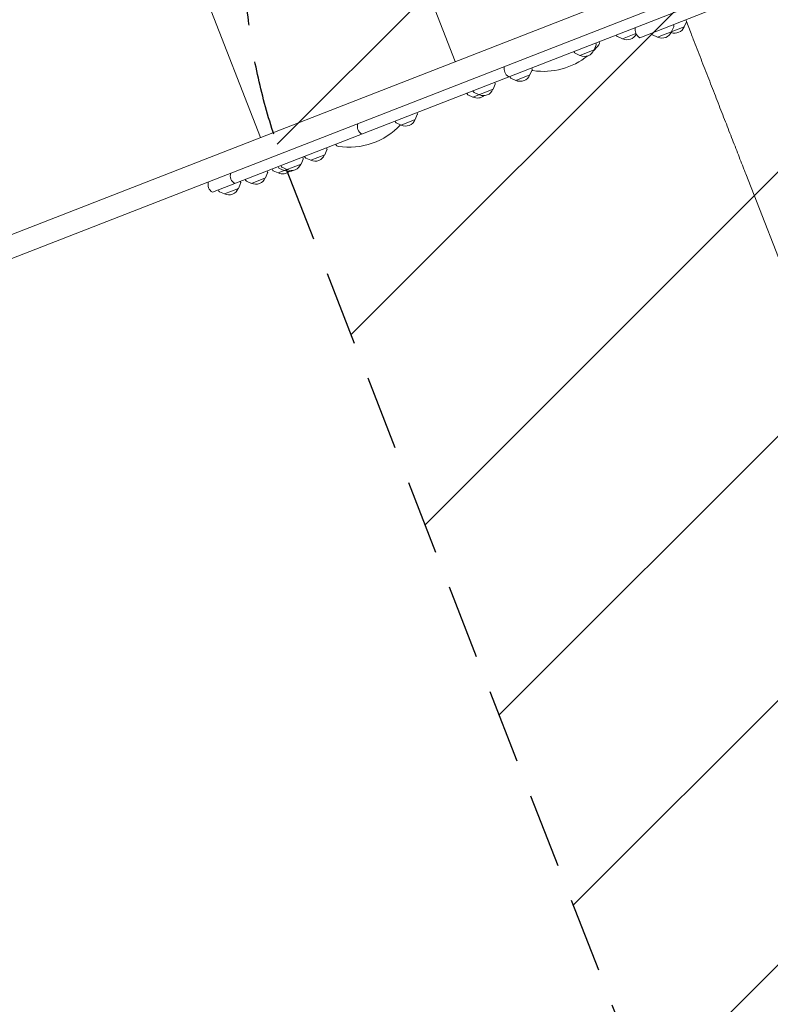
# Model space of a CAD drawing. Units: millimetres. Extents: x -5622 to 5621, y -3923 to 4338.
# Drawn here: x -3195 to -1920, y -2423 to -750 of the extents above; entities that cross this region are included whole.
import ezdxf

# ---------------------------------------------------------------- set-up
doc = ezdxf.new("R2010")
doc.units = ezdxf.units.MM
doc.header["$LTSCALE"] = 20
doc.linetypes.add('HIDDEN', pattern=[9.525, 6.35, -3.175])
for name, color, linetype in [('2d', 230, 'Continuous'), ('EN-Free_Space', 10, 'HIDDEN'), ('EN-Free_Space_Hatch', 10, 'HIDDEN')]:
    doc.layers.add(name, color=color, linetype=linetype)

msp = doc.modelspace()

# ---------------------------------------------------------------- hatches: boundary and pattern name
at = {"layer": 'EN-Free_Space_Hatch'}
h = msp.add_hatch(dxfattribs=at)
h.set_pattern_fill('ANSI31', color=256, scale=100)
edge = h.paths.add_edge_path()
edge.add_line((992.4, 119.7), (992.4, -1987.3))
edge.add_arc((1992.4, -1987.3), 1000, 180, 270)
edge.add_arc((1992.4, -1987.3), 1000, 270, 360)
edge.add_line((2992.4, -1987.3), (2992.4, 119.7))
edge.add_arc((1992.4, 119.7), 1000, 0, 90)
edge.add_arc((1992.4, 119.7), 1000, 90, 180)
edge = h.paths.add_edge_path()
edge.add_line((-209.5, -1994.2), (-881.5, -269.5))
edge.add_arc((-1813.3, -632.5), 1000, 21.2854, 111.2854)
edge.add_arc((-1813.3, -632.5), 1000, 111.2854, 201.2854)
edge.add_line((-2745.1, -995.5), (-2073.1, -2720.3))
edge.add_arc((-1141.3, -2357.2), 1000, 201.2854, 291.2854)
edge.add_arc((-1141.3, -2357.2), 1000, 291.2854, 381.2854)

# ---------------------------------------------------------------- linework, layer by layer
at = {"layer": '2d', "lineweight": 0}
for p, q in [((-2455.2, -821.4), (-2684.7, -232.2)), ((-2785.9, -950.3), (-3015.5, -361.1)), ((-3850.4, -1405.7), (-1204.7, -375)), ((-1197.8, -392.7), (-2867.6, -1043.2)), ((-3485.7, -1222.9), (-2188.1, -717.4)), ((-2141.8, -780.9), (-2016.1, -731.9)), ((-2054.5, -773.7), (-2063.6, -750.4)), ((-2111.4, -779.7), (-2066, -762.1)), ((-2087.5, -770.4), (-2083.8, -762)), ((-2083.7, -760.6), (-2084.4, -758.5)), ((-2066, -762.1), (-2062.3, -753.7)), ((-2180.4, -777.9), (-2181.3, -775.9)), ((-2171, -782.6), (-2179.4, -778.9)), ((-2171, -782.6), (-2148.2, -773.7)), ((-2120.8, -775), (-2121.7, -773)), ((-2111.4, -779.7), (-2119.8, -776)), ((-2243.3, -810.7), (-2219.4, -801.4)), ((-2219.4, -801.4), (-2215.7, -793)), ((-2215.6, -791.6), (-2216.3, -789.5)), ((-2210.8, -787.4), (-2210.6, -788.1)), ((-2252.7, -806), (-2253.6, -804)), ((-2243.3, -810.7), (-2251.7, -807)), ((-2328.3, -843.9), (-2324.6, -835.4)), ((-2324.6, -834), (-2325.2, -831.9)), ((-2361.6, -848.5), (-2362.5, -846.5)), ((-2352.2, -853.2), (-2360.6, -849.5)), ((-2352.2, -853.2), (-2328.3, -843.9)), ((-2425.1, -881.6), (-2391, -868.3)), ((-2391, -868.3), (-2387.3, -859.8)), ((-2387.2, -858.4), (-2387.9, -856.3)), ((-2434.5, -876.8), (-2435.4, -874.9)), ((-2425.1, -881.6), (-2433.5, -877.9)), ((-2424.3, -872.9), (-2425.2, -870.9)), ((-2414.8, -877.6), (-2423.2, -873.9)), ((-2547.2, -929.1), (-2523.3, -919.8)), ((-2523.3, -919.8), (-2519.6, -911.4)), ((-2519.5, -910), (-2520.2, -907.9)), ((-2556.6, -924.4), (-2557.5, -922.4)), ((-2547.2, -929.1), (-2555.6, -925.4)), ((-2673.1, -969.8), (-2673.8, -967.7)), ((-2657.8, -962.3), (-2658.1, -961.6)), ((-2717.1, -995.4), (-2713.4, -986.9)), ((-2713.4, -985.5), (-2714.1, -983.4)), ((-2710.2, -984.2), (-2711.1, -982.3)), ((-2700.7, -989), (-2709.2, -985.3)), ((-2700.7, -989), (-2676.9, -979.7)), ((-2676.9, -979.7), (-2673.2, -971.2)), ((-2765.3, -1005.7), (-2766.2, -1003.7)), ((-2755, -1001.7), (-2755.9, -999.7)), ((-2755.8, -1010.4), (-2717.1, -995.4)), ((-2745.6, -1006.4), (-2754, -1002.7)), ((-2750.5, -999.9), (-2751.4, -997.9)), ((-2741, -1004.7), (-2749.4, -1000.9)), ((-2801.5, -1028.2), (-2777.6, -1018.9)), ((-2777.6, -1018.9), (-2773.9, -1010.5)), ((-2773.9, -1009.1), (-2774.6, -1007)), ((-2755.8, -1010.4), (-2764.3, -1006.7)), ((-1730.7, -1604.9), (-1961.7, -1011.8)), ((-2847.3, -1046.1), (-2823.5, -1036.8)), ((-2823.5, -1036.8), (-2819.8, -1028.3)), ((-2819.7, -1026.9), (-2820.4, -1024.8)), ((-2811, -1023.5), (-2811.8, -1021.5)), ((-2801.5, -1028.2), (-2809.9, -1024.5)), ((-2856.8, -1041.4), (-2857.7, -1039.4)), ((-2847.3, -1046.1), (-2855.7, -1042.4))]:
    msp.add_line(p, q, dxfattribs=at)
for centre, radius, start, end in [((-2134.4, -767.8), 15, 161.9889, 240.5818), ((-2082.1, -756), 17, 248.4962, 338.6174), ((-2085.6, -761.2), 2, 336.2974, 18.2854), ((-2178.6, -777), 2, 204.2854, 246.2734), ((-2163.2, -767.2), 17, 243.9533, 334.7235), ((-2119, -774.2), 2, 204.2854, 246.2734), ((-2103.6, -764.4), 17, 243.9533, 338.6174), ((-2235.5, -795.4), 17, 243.9533, 338.6174), ((-2305.4, -716.8), 121.1, 314.6423, 320.9704), ((-2217.5, -792.2), 2, 336.2974, 18.2854), ((-2215.2, -789.9), 5, 320.9704, 21.2854), ((-2305.4, -716.8), 121.1, 261.6003, 308.6621), ((-2250.9, -805.2), 2, 204.2854, 246.2734), ((-2357, -834.1), 15, 161.9889, 240.5818), ((-2322.4, -831.6), 5, 240.1223, 261.6003), ((-2326.5, -834.6), 2, 336.2974, 18.2854), ((-2359.8, -847.6), 2, 204.2854, 246.2734), ((-2344.4, -837.8), 17, 243.9533, 338.6174), ((-2407.1, -862.2), 17, 243.9533, 338.6174), ((-2389.1, -859), 2, 336.2974, 18.2854), ((-2432.7, -876), 2, 204.2854, 246.2734), ((-2417.3, -866.2), 17, 243.9533, 310.1619), ((-2422.4, -872), 2, 204.2854, 246.2734), ((-2539.4, -913.8), 17, 243.9533, 338.6174), ((-2521.4, -910.6), 2, 336.2974, 18.2854), ((-2636.2, -845.7), 121.1, 261.6003, 316.6869), ((-2606.5, -931.3), 15, 161.9889, 240.5818), ((-2554.8, -923.6), 2, 204.2854, 246.2734), ((-2675, -970.4), 2, 336.2974, 18.2854), ((-2653.2, -960.5), 5, 201.2854, 261.6003), ((-2715.3, -986.1), 2, 336.2974, 18.2854), ((-2708.4, -983.4), 2, 204.2854, 246.2734), ((-2693, -973.6), 17, 243.9533, 338.6174), ((-2753.2, -1000.9), 2, 204.2854, 246.2734), ((-2748.6, -999.1), 2, 204.2854, 246.2734), ((-2733.3, -989.3), 17, 243.9533, 338.6174), ((-2822.4, -1015.4), 15, 161.9889, 240.5818), ((-2793.8, -1012.8), 17, 243.9533, 338.6174), ((-2775.8, -1009.7), 2, 336.2974, 18.2854), ((-2763.5, -1004.9), 2, 204.2854, 246.2734), ((-2748.1, -995), 17, 243.9533, 310.1619), ((-2737.8, -991.1), 17, 243.9533, 299.617), ((-2860.2, -1030.2), 15, 161.9889, 240.5818), ((-2839.6, -1030.7), 17, 243.9533, 338.6174), ((-2821.6, -1027.5), 2, 336.2974, 18.2854), ((-2809.1, -1022.7), 2, 204.2854, 246.2734), ((-2854.9, -1040.5), 2, 204.2854, 246.2734)]:
    msp.add_arc(centre, radius, start, end, dxfattribs=at)
msp.add_open_spline([(-1961.7, -1011.8), (-1962.7, -1009.3), (-1963.7, -1006.8), (-1966.4, -999.8), (-1968.2, -995.2), (-1971.9, -985.8), (-1973.7, -981), (-1977.5, -971.4), (-1979.4, -966.5), (-1983.2, -956.6), (-1985.2, -951.6), (-1989.1, -941.5), (-1991.1, -936.4), (-1995.1, -926), (-1997.2, -920.8), (-2001.3, -910.3), (-2003.3, -905), (-2007.5, -894.3), (-2009.6, -888.9), (-2013.8, -878), (-2016, -872.6), (-2020.2, -861.6), (-2022.4, -856.1), (-2026.7, -845), (-2028.9, -839.4), (-2033.3, -828.2), (-2035.4, -822.6), (-2039.8, -811.4), (-2042, -805.7), (-2046.4, -794.4), (-2048.6, -788.8), (-2052, -780), (-2053.3, -776.8), (-2054.5, -773.7)], degree=3, knots=[0, 0, 0, 0, 10.000725, 10.000725, 28.227266, 28.227266, 46.448188, 46.448188, 64.667036, 64.667036, 82.885881, 82.885881, 101.105878, 101.105878, 119.327429, 119.327429, 137.550349, 137.550349, 155.774057, 155.774057, 173.997768, 173.997768, 192.220696, 192.220696, 210.442258, 210.442258, 228.662266, 228.662266, 246.881115, 246.881115, 265.099958, 265.099958, 275.217261, 275.217261, 275.217261, 275.217261], dxfattribs=at)
at = {"layer": 'EN-Free_Space', "flags": 128}
msp.add_lwpolyline([(-2073.1, -2720.3), (-2745.1, -995.5, -1), (-881.5, -269.5), (-209.5, -1994.2, -1)], format="xyb", close=True, dxfattribs=at)

doc.saveas('drawing.dxf')
